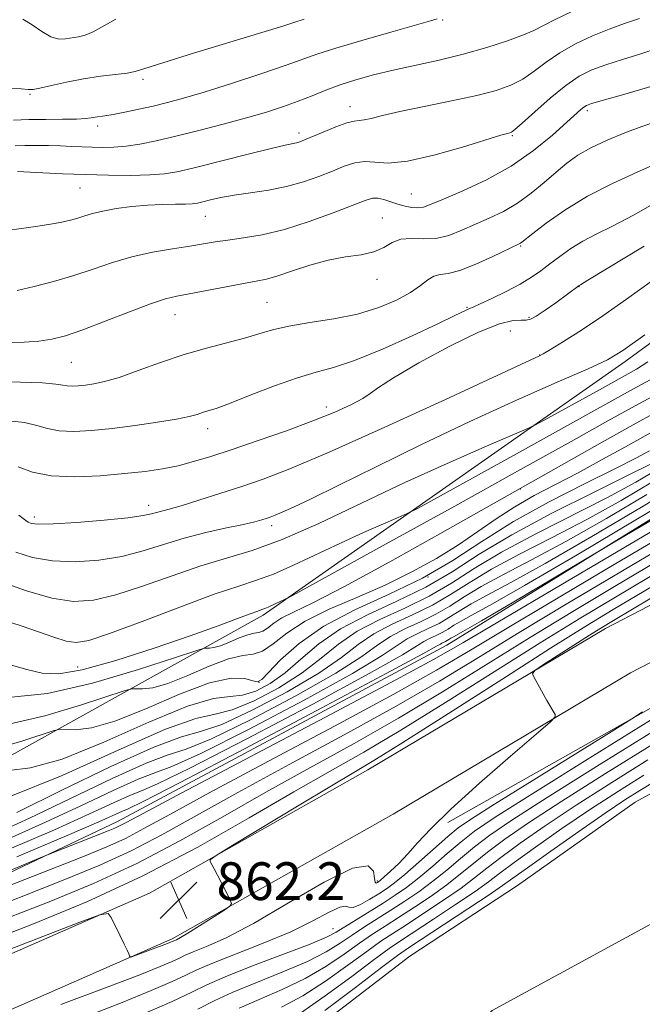
# Model space of a CAD drawing. Extents: x 2142300 to 2145200, y 289800 to 292700.
# Drawn here: x 2143691 to 2143823, y 290671 to 290880 of the extents above; entities that cross this region are included whole.
import ezdxf

# ---------------------------------------------------------------- set-up
doc = ezdxf.new("R2010")
doc.units = 0
doc.header["$MEASUREMENT"] = 0
for name, color, linetype, lineweight in [('BREAKLINE DTM HARD', 7, 'Continuous', 0), ('CONTOUR INDEX', 41, 'Continuous', 13), ('CONTOUR INTERMEDIATE', 44, 'Continuous', 0), ('SPOT ELEVATION', 7, 'Continuous', 0), ('SPOT ELEVATION DTM', 2, 'Continuous', 13), ('STREAM - RIVER CENTERLINE', 11, 'Continuous', 0), ('STREAM - RIVER DOUBLE LINE', 5, 'Continuous', 0)]:
    doc.layers.add(name, color=color, linetype=linetype, lineweight=lineweight)
doc.styles.add('Style-WORKING', font='WORKING.shx')

# ---------------------------------------------------------------- blocks, each defined once
blk = doc.blocks.new('SPOT')
at = {"layer": 'SPOT ELEVATION'}
for p, q in [((-3.91, -3.91), (3.82, 3.81)), ((-1.65, 3.77), (1.72, -3.93))]:
    blk.add_line(p, q, dxfattribs=at)

msp = doc.modelspace()

# ---------------------------------------------------------------- linework, layer by layer
at = {"layer": 'BREAKLINE DTM HARD'}
for points in [[(2143651.8, 290681.56, 869.8), (2143711.94, 290710.12, 872.72), (2143781.72, 290747.46, 873.21), (2143841.75, 290784.48, 874.67), (2143905.99, 290829.9, 874.98), (2143962.56, 290868.69, 872.96), (2144012.17, 290904.52, 871.26), (2144056.11, 290937.18, 868.62)], [(2143557.3, 290717.76, 876.63), (2143611.51, 290701.75, 880.28), (2143662.52, 290709.18, 883.22), (2143742.79, 290753.77, 893.61), (2143819.48, 290807.49, 899.52), (2143858.38, 290835.87, 899.41), (2143921.44, 290873.28, 895.24)], [(2143781.94, 290709.87, 859.61), (2143850.43, 290748.53, 856.9), (2143865.68, 290755.29, 856.28), (2143871.08, 290753.98, 856.46), (2143890.77, 290747.16, 855.81), (2143898.6, 290749.89, 852.29), (2143914.63, 290767.47, 852.78), (2143931.41, 290776.16, 853.04), (2143945.11, 290779.69, 852.87), (2143954.49, 290785, 852.61), (2143971.9, 290810.59, 853.34), (2144005.33, 290834.26, 853.49)], [(2143532.73, 290674.94, 855.68), (2143560.78, 290664.43, 856.93), (2143592.81, 290660.38, 857.76), (2143625.54, 290661.3, 858.9), (2143669.46, 290673.36, 860.75), (2143718.69, 290694.9, 862.27), (2143764.93, 290721.02, 861.28), (2143815.34, 290751, 859.42), (2143852.19, 290770.08, 857.05), (2143873.09, 290779.16, 855.74)], [(2143528.31, 290666.42, 855.68), (2143558.17, 290653.87, 856.93), (2143592.28, 290649.56, 857.76), (2143627.14, 290650.54, 858.9), (2143673.07, 290663.15, 860.75), (2143723.52, 290685.23, 862.27), (2143770.35, 290711.68, 861.28), (2143820.59, 290741.56, 859.42), (2143856.83, 290760.32, 857.05), (2143877.39, 290769.25, 855.74)]]:
    msp.add_polyline3d(points, dxfattribs=at)
at = {"layer": 'CONTOUR INDEX', "flags": 128}
for points, elevation in [([(2143689.858, 290858.607), (2143693.141, 290858.752), (2143696.767, 290858.805), (2143700.301, 290858.817), (2143703.224, 290858.852), (2143705.169, 290858.956), (2143706.375, 290859.104), (2143707.229, 290859.253), (2143709.278, 290859.549), (2143711.023, 290859.843), (2143713.497, 290860.32), (2143716.445, 290860.935), (2143719.51, 290861.616), (2143722.498, 290862.337), (2143725.884, 290863.26), (2143730.306, 290864.589), (2143736.09, 290866.428), (2143742.292, 290868.463), (2143747.651, 290870.274), (2143754.397, 290872.643), (2143758.203, 290873.864), (2143763.711, 290875.506), (2143769.858, 290877.286), (2143778.21, 290879.682), (2143779.631, 290880.102)], 920), ([(2143688.829, 290811.542), (2143692.171, 290811.636), (2143695.254, 290811.848), (2143697.999, 290812.242), (2143700.889, 290812.972), (2143704.549, 290814.213), (2143709.326, 290816.027), (2143714.47, 290818.032), (2143718.953, 290819.73), (2143722.084, 290820.768), (2143724.508, 290821.363), (2143734.928, 290823.348), (2143738.603, 290824.031), (2143741.308, 290824.506), (2143743.503, 290824.954), (2143745.899, 290825.635), (2143749.032, 290826.708), (2143752.708, 290827.938), (2143756.554, 290828.994), (2143760.228, 290829.651), (2143763.523, 290830.125), (2143766.26, 290830.738), (2143768.358, 290831.696), (2143770.122, 290832.727), (2143771.949, 290833.439), (2143774.147, 290833.583), (2143776.663, 290833.476), (2143779.353, 290833.575), (2143782.101, 290834.223), (2143784.898, 290835.301), (2143790.7, 290837.881), (2143793.677, 290839.314), (2143796.645, 290841.039), (2143799.549, 290843.146), (2143802.31, 290845.433), (2143804.842, 290847.623), (2143807.135, 290849.513), (2143809.48, 290851.181), (2143812.244, 290852.776), (2143815.657, 290854.401), (2143819.397, 290855.962), (2143823.006, 290857.317), (2143826.098, 290858.36)], 910), ([(2143690.389, 290767.116), (2143693.901, 290766.02), (2143698.141, 290765.268), (2143702.933, 290765.082), (2143707.953, 290765.439), (2143712.841, 290766.252), (2143717.345, 290767.417), (2143721.645, 290768.765), (2143726.028, 290770.108), (2143730.637, 290771.288), (2143735.036, 290772.264), (2143738.643, 290773.025), (2143741.045, 290773.572), (2143742.502, 290773.959), (2143743.444, 290774.255), (2143744.275, 290774.539), (2143745.311, 290774.938), (2143746.842, 290775.589), (2143749.211, 290776.661), (2143752.963, 290778.439), (2143758.692, 290781.24), (2143766.732, 290785.228), (2143776.36, 290789.959), (2143786.59, 290794.838), (2143796.459, 290799.327), (2143805.091, 290803.117), (2143811.63, 290805.958), (2143815.723, 290807.854), (2143819.01, 290809.823), (2143823.63, 290813.14)], 900), ([(2143689.2, 290730.801), (2143696.562, 290732.488), (2143704.104, 290734.719), (2143713.53, 290737.806), (2143715.015, 290738.198), (2143715.881, 290738.208), (2143717.219, 290738.173), (2143719.393, 290738.432), (2143722.583, 290739.326), (2143726.802, 290741.022), (2143731.379, 290742.996), (2143735.473, 290744.55), (2143738.474, 290745.225), (2143740.692, 290745.519), (2143742.669, 290746.167), (2143744.914, 290747.718), (2143747.809, 290749.963), (2143751.705, 290752.508), (2143756.794, 290755.038), (2143762.638, 290757.563), (2143768.641, 290760.176), (2143774.299, 290762.94), (2143779.481, 290765.802), (2143784.144, 290768.682), (2143788.303, 290771.502), (2143792.188, 290774.208), (2143796.082, 290776.751), (2143800.226, 290779.12), (2143804.695, 290781.463), (2143809.52, 290783.97), (2143814.634, 290786.735), (2143819.56, 290789.471), (2143826.73, 290793.468)], 890), ([(2143685.813, 290707.405), (2143693.27, 290710.806), (2143710.768, 290719.211), (2143717.965, 290722.463), (2143722.66, 290724.198), (2143726.509, 290725.435), (2143731.814, 290727.589), (2143740.09, 290731.623), (2143749.686, 290736.692), (2143758.159, 290741.499), (2143763.71, 290745.042), (2143767.107, 290747.488), (2143769.758, 290749.298), (2143772.777, 290750.876), (2143776.095, 290752.396), (2143779.347, 290753.974), (2143782.315, 290755.713), (2143785.365, 290757.664), (2143789.009, 290759.864), (2143793.696, 290762.389), (2143799.626, 290765.479), (2143806.938, 290769.409), (2143815.498, 290774.264), (2143824.081, 290779.341)], 880), ([(2143685.391, 290695.112), (2143704.361, 290702.56), (2143709.65, 290704.716), (2143713.602, 290706.519), (2143717.541, 290708.58), (2143722.987, 290711.582), (2143731.509, 290716.225), (2143743.91, 290722.842), (2143757.915, 290730.292), (2143770.482, 290737.063), (2143779.522, 290742.13), (2143786.752, 290746.406), (2143794.841, 290751.285), (2143805.615, 290757.701), (2143817.511, 290764.727), (2143835.629, 290775.408)], 870), ([(2143699.942, 290671.336), (2143709.741, 290674.99), (2143716.676, 290677.636), (2143720.998, 290679.355), (2143723.522, 290680.434), (2143725.045, 290681.15), (2143726.297, 290681.752), (2143727.99, 290682.476), (2143730.759, 290683.591), (2143734.93, 290685.473), (2143740.748, 290688.528), (2143748.135, 290692.843), (2143755.705, 290697.233), (2143761.745, 290700.194), (2143765.017, 290700.688), (2143766.181, 290699.544), (2143766.37, 290698.055), (2143766.518, 290697.246), (2143766.753, 290697.059), (2143767.003, 290697.166), (2143767.244, 290697.328), (2143767.649, 290697.657), (2143768.444, 290698.352), (2143769.779, 290699.562), (2143771.515, 290701.225), (2143773.442, 290703.225), (2143775.507, 290705.547), (2143778.296, 290708.556), (2143782.555, 290712.717), (2143788.622, 290718.192), (2143795.215, 290723.932), (2143800.642, 290728.584), (2143803.645, 290731.177), (2143804.682, 290732.251), (2143804.642, 290732.728), (2143802.913, 290735.752), (2143800.223, 290740.569), (2143799.887, 290741.387), (2143800.349, 290742.066), (2143802.005, 290743.185), (2143811.945, 290749.555), (2143814.341, 290751.057), (2143817.029, 290752.679), (2143829.12, 290759.853)], 860), ([(2143746.689, 290670.75), (2143751.181, 290673.157), (2143756.021, 290676.279), (2143760.731, 290679.639), (2143764.75, 290682.596), (2143767.742, 290684.719), (2143770.272, 290686.401), (2143773.133, 290688.241), (2143776.859, 290690.666), (2143780.964, 290693.402), (2143784.706, 290696), (2143787.595, 290698.159), (2143790.153, 290700.178), (2143793.153, 290702.5), (2143797.244, 290705.491), (2143802.559, 290709.184), (2143809.107, 290713.532), (2143816.691, 290718.379), (2143824.303, 290723.124)], 850)]:
    msp.add_lwpolyline(points, dxfattribs=dict(at, elevation=elevation))
at = {"layer": 'CONTOUR INTERMEDIATE', "flags": 128}
for points, elevation in [([(2143690.266, 290853.159), (2143692.269, 290853.243), (2143694.661, 290853.258), (2143697.284, 290853.229), (2143699.873, 290853.166), (2143702.231, 290853.084), (2143706.554, 290852.917), (2143708.762, 290852.87), (2143711.13, 290852.916), (2143713.74, 290853.128), (2143716.692, 290853.567), (2143720.148, 290854.257), (2143724.289, 290855.211), (2143729.169, 290856.417), (2143734.348, 290857.763), (2143739.262, 290859.112), (2143743.474, 290860.357), (2143747.062, 290861.521), (2143750.228, 290862.658), (2143753.173, 290863.807), (2143756.074, 290864.957), (2143759.105, 290866.082), (2143762.424, 290867.162), (2143766.134, 290868.208), (2143770.322, 290869.233), (2143780.054, 290871.362), (2143785.186, 290872.6), (2143790.151, 290874.006), (2143794.546, 290875.428), (2143797.931, 290876.671), (2143800.119, 290877.629), (2143804.379, 290879.839), (2143808.211, 290881.666)], 918), ([(2143689.196, 290865.381), (2143691.541, 290865.252), (2143692.978, 290865.134), (2143694.037, 290865.141), (2143695.493, 290865.394), (2143697.923, 290865.962), (2143701.13, 290866.701), (2143704.721, 290867.413), (2143708.31, 290867.945), (2143714.009, 290868.616), (2143715.693, 290868.936), (2143717.721, 290869.555), (2143721.541, 290870.784), (2143728.016, 290872.785), (2143742.517, 290877.188), (2143746.938, 290878.543), (2143749.286, 290879.279), (2143751.505, 290880.001)], 922), ([(2143690.716, 290847.743), (2143696.132, 290847.475), (2143700.277, 290847.287), (2143705.05, 290847.107), (2143710.004, 290846.977), (2143714.71, 290846.935), (2143718.743, 290847.016), (2143721.907, 290847.27), (2143724.926, 290847.792), (2143728.751, 290848.692), (2143739.625, 290851.436), (2143744.451, 290852.64), (2143747.471, 290853.349), (2143749.875, 290853.853), (2143750.59, 290854.06), (2143751.579, 290854.437), (2143755.526, 290856.104), (2143758.181, 290857.191), (2143760.505, 290858.044), (2143762.052, 290858.441), (2143764.165, 290858.672), (2143765.669, 290859.009), (2143768.055, 290859.608), (2143771.738, 290860.461), (2143776.889, 290861.539), (2143782.682, 290862.726), (2143788.047, 290863.886), (2143792.168, 290864.938), (2143795.263, 290866.022), (2143797.804, 290867.335), (2143800.221, 290869.009), (2143802.766, 290870.928), (2143805.645, 290872.91), (2143808.98, 290874.794), (2143812.562, 290876.49), (2143816.096, 290877.928), (2143819.375, 290879.088), (2143822.533, 290880.155)], 916), ([(2143691.874, 290880.028), (2143693.841, 290878.785), (2143695.885, 290877.378), (2143697.813, 290876.273), (2143699.479, 290875.811), (2143700.937, 290875.834), (2143703.639, 290876.283), (2143705.096, 290876.63), (2143706.767, 290877.304), (2143711.57, 290879.997)], 924), ([(2143685.288, 290834.837), (2143694.627, 290836.108), (2143697.717, 290836.569), (2143700.137, 290837.001), (2143702.002, 290837.423), (2143703.542, 290837.866), (2143705.001, 290838.349), (2143706.662, 290838.863), (2143708.816, 290839.387), (2143711.653, 290839.894), (2143714.932, 290840.333), (2143718.312, 290840.646), (2143721.475, 290840.796), (2143724.211, 290840.841), (2143726.336, 290840.862), (2143727.772, 290840.929), (2143728.854, 290841.082), (2143730.02, 290841.35), (2143731.646, 290841.748), (2143733.846, 290842.232), (2143736.67, 290842.742), (2143740.104, 290843.245), (2143743.894, 290843.821), (2143747.719, 290844.575), (2143751.307, 290845.572), (2143754.57, 290846.712), (2143757.462, 290847.856), (2143759.971, 290848.862), (2143762.204, 290849.585), (2143764.299, 290849.881), (2143766.476, 290849.719), (2143769.282, 290849.543), (2143773.348, 290849.911), (2143778.96, 290851.183), (2143785.026, 290852.926), (2143793.149, 290855.439), (2143794.539, 290855.838), (2143795.054, 290855.964), (2143795.414, 290856.104), (2143796.133, 290856.645), (2143797.676, 290857.998), (2143800.323, 290860.389), (2143803.615, 290863.289), (2143806.91, 290865.98), (2143809.748, 290867.922), (2143812.409, 290869.273), (2143815.357, 290870.366), (2143818.905, 290871.481), (2143822.778, 290872.668), (2143826.547, 290873.926)], 914), ([(2143690.668, 290822.568), (2143694.237, 290823.38), (2143698.377, 290824.444), (2143702.67, 290825.705), (2143706.797, 290827.095), (2143710.843, 290828.48), (2143714.993, 290829.711), (2143719.331, 290830.674), (2143723.545, 290831.403), (2143727.221, 290831.967), (2143732.603, 290832.843), (2143735.276, 290833.24), (2143738.588, 290833.69), (2143742.61, 290834.371), (2143747.315, 290835.488), (2143752.544, 290837.141), (2143757.625, 290838.994), (2143764.378, 290841.635), (2143765.924, 290842.101), (2143767.069, 290842.127), (2143768.359, 290841.837), (2143769.822, 290841.364), (2143771.355, 290840.846), (2143772.861, 290840.408), (2143774.28, 290840.12), (2143775.557, 290840.039), (2143776.75, 290840.232), (2143778.365, 290840.82), (2143781.019, 290841.932), (2143785.106, 290843.67), (2143790.12, 290846.009), (2143795.33, 290848.897), (2143800.09, 290852.199), (2143804.093, 290855.468), (2143807.118, 290858.174), (2143810.126, 290860.907), (2143810.734, 290861.415), (2143811.275, 290861.751), (2143812.352, 290862.143), (2143814.617, 290862.805), (2143818.436, 290863.873), (2143823.022, 290865.182), (2143827.303, 290866.486)], 912), ([(2143685.819, 290803.215), (2143691.395, 290803.161), (2143696.013, 290802.99), (2143698.837, 290802.75), (2143700.33, 290802.51), (2143701.278, 290802.341), (2143702.335, 290802.298), (2143703.622, 290802.369), (2143705.129, 290802.525), (2143706.896, 290802.77), (2143709.172, 290803.253), (2143712.258, 290804.16), (2143716.332, 290805.59), (2143721.07, 290807.305), (2143726.027, 290808.984), (2143730.797, 290810.374), (2143738.857, 290812.487), (2143741.896, 290813.397), (2143744.795, 290814.245), (2143748.242, 290815.022), (2143752.702, 290815.747), (2143757.767, 290816.546), (2143762.807, 290817.576), (2143767.285, 290818.936), (2143771.034, 290820.508), (2143773.979, 290822.12), (2143776.107, 290823.603), (2143777.66, 290824.81), (2143778.94, 290825.599), (2143780.26, 290825.93), (2143781.974, 290826.173), (2143784.447, 290826.802), (2143787.836, 290828.122), (2143791.478, 290829.77), (2143797.046, 290832.448), (2143797.323, 290832.601), (2143797.589, 290832.798), (2143799.916, 290834.634), (2143802.763, 290836.817), (2143806.706, 290839.599), (2143811.489, 290842.534), (2143816.795, 290845.244), (2143822.059, 290847.632), (2143826.651, 290849.668)], 908), ([(2143688.882, 290794.938), (2143692.232, 290794.582), (2143694.844, 290793.971), (2143697.12, 290793.304), (2143699.579, 290792.818), (2143702.649, 290792.695), (2143706.389, 290792.902), (2143710.766, 290793.353), (2143715.636, 290793.96), (2143720.413, 290794.635), (2143724.402, 290795.29), (2143727.101, 290795.852), (2143728.794, 290796.315), (2143729.959, 290796.691), (2143731.097, 290797.035), (2143732.797, 290797.592), (2143735.67, 290798.651), (2143740.054, 290800.368), (2143745.199, 290802.353), (2143750.081, 290804.084), (2143754.017, 290805.232), (2143757.701, 290806.239), (2143762.168, 290807.745), (2143768.053, 290810.158), (2143774.384, 290812.985), (2143779.789, 290815.503), (2143783.236, 290817.155), (2143785.935, 290818.493), (2143786.506, 290818.737), (2143787.288, 290819.055), (2143788.766, 290819.707), (2143791.237, 290820.868), (2143794.261, 290822.363), (2143797.212, 290823.928), (2143799.619, 290825.367), (2143801.632, 290826.742), (2143803.557, 290828.181), (2143805.649, 290829.767), (2143807.967, 290831.416), (2143810.519, 290833.002), (2143813.373, 290834.486), (2143816.833, 290836.183), (2143821.261, 290838.498), (2143826.824, 290841.655)], 906), ([(2143690.851, 290785.193), (2143693.91, 290784.099), (2143697.88, 290783.295), (2143702.853, 290783.076), (2143708.273, 290783.311), (2143713.425, 290783.766), (2143717.762, 290784.254), (2143721.431, 290784.794), (2143724.746, 290785.454), (2143728.044, 290786.305), (2143731.727, 290787.429), (2143736.218, 290788.91), (2143741.737, 290790.78), (2143747.701, 290792.862), (2143753.33, 290794.931), (2143757.971, 290796.791), (2143761.504, 290798.381), (2143763.938, 290799.671), (2143765.493, 290800.73), (2143767.224, 290802.015), (2143770.396, 290804.081), (2143775.801, 290807.232), (2143782.341, 290810.775), (2143788.446, 290813.764), (2143792.88, 290815.489), (2143795.746, 290816.18), (2143797.483, 290816.303), (2143798.541, 290816.292), (2143799.424, 290816.464), (2143800.649, 290817.105), (2143802.554, 290818.379), (2143804.775, 290819.967), (2143809.71, 290823.595), (2143809.998, 290823.765), (2143811.612, 290824.739), (2143823.479, 290831.953)], 904), ([(2143691.018, 290774.988), (2143691.949, 290774.296), (2143692.527, 290773.836), (2143692.991, 290773.505), (2143693.66, 290773.233), (2143695.178, 290773.077), (2143698.266, 290773.129), (2143703.275, 290773.443), (2143709.068, 290773.923), (2143714.137, 290774.437), (2143717.353, 290774.877), (2143719.107, 290775.237), (2143720.171, 290775.537), (2143722.855, 290776.241), (2143725.395, 290776.971), (2143729.133, 290778.126), (2143733.627, 290779.564), (2143738.262, 290781.078), (2143742.788, 290782.624), (2143748.427, 290784.794), (2143756.763, 290788.34), (2143768.579, 290793.63), (2143781.432, 290799.501), (2143801.355, 290808.713), (2143802.092, 290809.128), (2143803.68, 290810.073), (2143806.435, 290811.759), (2143810.205, 290814.158), (2143814.726, 290817.184), (2143819.775, 290820.735), (2143825.298, 290824.657)], 902), ([(2143687.247, 290760.853), (2143692.641, 290758.946), (2143698.017, 290757.407), (2143702.591, 290756.722), (2143706.838, 290756.955), (2143711.545, 290758.066), (2143717.251, 290759.94), (2143723.494, 290762.158), (2143729.563, 290764.225), (2143735.011, 290765.841), (2143740.456, 290767.475), (2143746.785, 290769.79), (2143754.617, 290773.241), (2143772.832, 290781.872), (2143781.808, 290785.949), (2143789.605, 290789.355), (2143798.543, 290793.171), (2143800.346, 290794.019), (2143802.3, 290795.074), (2143813.385, 290801.19), (2143821.903, 290805.929), (2143824.282, 290807.419)], 898), ([(2143687.372, 290752.874), (2143691.518, 290751.536), (2143698.469, 290749.112), (2143701.071, 290748.31), (2143703.191, 290747.995), (2143705.841, 290748.425), (2143710.25, 290749.881), (2143717.133, 290752.458), (2143725.144, 290755.512), (2143732.423, 290758.211), (2143737.617, 290759.971), (2143741.402, 290761.185), (2143744.965, 290762.491), (2143749.229, 290764.37), (2143759.146, 290769.069), (2143764.032, 290771.289), (2143768.277, 290773.143), (2143771.401, 290774.476), (2143773.31, 290775.313), (2143775.46, 290776.417), (2143779.694, 290778.736), (2143796.464, 290787.975), (2143805.364, 290792.9), (2143817.278, 290799.541), (2143821.254, 290801.737), (2143824.77, 290803.638)], 896), ([(2143684.482, 290744.63), (2143692.693, 290742.286), (2143695.999, 290741.513), (2143699.517, 290741.4), (2143704.452, 290742.247), (2143711.544, 290744.203), (2143719.693, 290746.797), (2143727.335, 290749.405), (2143733.222, 290751.512), (2143737.354, 290753.054), (2143740.047, 290754.079), (2143741.634, 290754.659), (2143742.525, 290754.965), (2143743.145, 290755.193), (2143743.841, 290755.5), (2143745.459, 290756.267), (2143746.256, 290756.629), (2143747.459, 290757.149), (2143748.077, 290757.454), (2143750.573, 290758.815), (2143768.844, 290768.87), (2143783.386, 290776.887), (2143797.344, 290784.61), (2143808.073, 290790.585), (2143815.83, 290794.923), (2143821.599, 290798.126), (2143826.197, 290800.62)], 894), ([(2143689.478, 290736.447), (2143697.071, 290737.179), (2143706.604, 290739.364), (2143716.371, 290742.253), (2143724.205, 290744.812), (2143728.547, 290746.252), (2143730.254, 290746.775), (2143730.789, 290746.83), (2143731.386, 290746.814), (2143732.355, 290746.929), (2143733.778, 290747.328), (2143735.66, 290748.085), (2143737.701, 290748.965), (2143739.527, 290749.658), (2143740.865, 290749.959), (2143741.854, 290750.09), (2143742.736, 290750.379), (2143743.737, 290751.071), (2143745.029, 290752.072), (2143746.766, 290753.207), (2143749.246, 290754.454), (2143753.322, 290756.412), (2143759.988, 290759.834), (2143769.632, 290765.088), (2143780.212, 290770.998), (2143801.611, 290783.081), (2143814.62, 290790.444), (2143821.212, 290794.139), (2143826.034, 290796.8)], 892), ([(2143686.52, 290725.613), (2143691.837, 290727.186), (2143698.514, 290729.36), (2143699.777, 290729.621), (2143703.052, 290729.532), (2143706.43, 290729.934), (2143711.389, 290731.323), (2143717.944, 290733.96), (2143725.053, 290737.029), (2143731.405, 290739.447), (2143735.979, 290740.426), (2143738.912, 290740.35), (2143740.633, 290739.898), (2143741.609, 290739.696), (2143742.477, 290740.152), (2143743.914, 290741.624), (2143746.496, 290744.311), (2143750.39, 290747.786), (2143755.664, 290751.464), (2143762.24, 290754.901), (2143769.467, 290758.211), (2143776.551, 290761.648), (2143782.95, 290765.405), (2143789.128, 290769.431), (2143795.801, 290773.617), (2143803.371, 290777.81), (2143810.977, 290781.686), (2143817.447, 290784.88), (2143821.903, 290787.13), (2143824.656, 290788.586)], 888), ([(2143688.886, 290720.89), (2143693.468, 290721.436), (2143700.194, 290723.321), (2143709.065, 290726.905), (2143718.554, 290731.123), (2143726.752, 290734.553), (2143732.266, 290736.177), (2143735.764, 290736.597), (2143738.428, 290736.821), (2143741.23, 290737.677), (2143744.279, 290739.287), (2143747.475, 290741.593), (2143750.799, 290744.494), (2143754.569, 290747.711), (2143759.187, 290750.922), (2143764.874, 290753.895), (2143771.124, 290756.757), (2143777.25, 290759.729), (2143782.841, 290763.006), (2143788.586, 290766.681), (2143795.45, 290770.824), (2143803.941, 290775.382), (2143812.757, 290779.805), (2143820.136, 290783.418), (2143824.822, 290785.785)], 886), ([(2143688.999, 290715.319), (2143700.185, 290719.85), (2143712.055, 290725.217), (2143722.1, 290729.658), (2143728.553, 290731.928), (2143732.615, 290732.844), (2143736.224, 290733.744), (2143740.85, 290735.659), (2143746.082, 290738.422), (2143751.037, 290741.562), (2143755.103, 290744.677), (2143758.749, 290747.637), (2143762.711, 290750.381), (2143767.508, 290752.889), (2143772.781, 290755.303), (2143777.949, 290757.811), (2143782.666, 290760.575), (2143787.513, 290763.675), (2143793.303, 290767.171), (2143800.526, 290771.051), (2143815.737, 290778.748), (2143821.714, 290781.944), (2143826.408, 290784.723)], 884), ([(2143690.592, 290702.602), (2143701.25, 290707.124), (2143707.999, 290710.056), (2143712.999, 290712.29), (2143714.187, 290712.787), (2143717.395, 290714.343), (2143725.2, 290718.356), (2143738.951, 290725.568), (2143755.092, 290734.096), (2143768.843, 290741.406), (2143776.621, 290745.59), (2143779.644, 290747.265), (2143780.328, 290747.674), (2143780.679, 290747.857), (2143781.444, 290748.218), (2143781.789, 290748.42), (2143782.144, 290748.647), (2143782.568, 290748.903), (2143783.275, 290749.293), (2143785.098, 290750.324), (2143789.022, 290752.603), (2143795.515, 290756.425), (2143818.6, 290770.078), (2143841.464, 290783.533)], 874), ([(2143687.406, 290705.804), (2143695.93, 290709.579), (2143704.004, 290713.356), (2143710.998, 290716.675), (2143716.31, 290719.072), (2143719.836, 290720.394), (2143723.471, 290721.738), (2143729.61, 290724.511), (2143739.71, 290729.604), (2143751.488, 290735.827), (2143761.72, 290741.468), (2143768.014, 290745.225), (2143773.281, 290748.757), (2143775.411, 290749.87), (2143777.752, 290750.942), (2143780.046, 290752.055), (2143782.14, 290753.282), (2143784.291, 290754.658), (2143786.862, 290756.21), (2143790.28, 290758.058), (2143795.249, 290760.703), (2143802.539, 290764.74), (2143812.39, 290770.423), (2143822.917, 290776.651), (2143831.707, 290781.979)], 878), ([(2143690.61, 290712.034), (2143700.009, 290716.656), (2143710.537, 290721.748), (2143719.62, 290725.854), (2143725.485, 290728.001), (2143729.546, 290729.132), (2143734.019, 290730.666), (2143740.47, 290733.641), (2143747.884, 290737.557), (2143754.598, 290741.531), (2143759.407, 290744.859), (2143762.928, 290747.562), (2143766.234, 290749.84), (2143770.142, 290751.882), (2143774.438, 290753.85), (2143778.648, 290755.892), (2143782.49, 290758.144), (2143786.439, 290760.669), (2143791.156, 290763.517), (2143797.111, 290766.72), (2143804.003, 290770.254), (2143811.337, 290774.079), (2143818.606, 290778.104), (2143825.244, 290782.032)], 882), ([(2143688.999, 290704.203), (2143698.59, 290708.351), (2143706.001, 290711.706), (2143711.229, 290714.139), (2143714.655, 290715.681), (2143717.011, 290716.59), (2143720.433, 290718.04), (2143727.405, 290721.434), (2143739.331, 290727.586), (2143753.29, 290734.961), (2143765.282, 290741.437), (2143772.318, 290745.408), (2143775.465, 290747.339), (2143776.805, 290748.215), (2143778.045, 290748.864), (2143779.409, 290749.488), (2143780.745, 290750.136), (2143781.965, 290750.851), (2143783.218, 290751.653), (2143784.715, 290752.557), (2143786.865, 290753.727), (2143790.873, 290755.928), (2143798.14, 290760.07), (2143809.282, 290766.583), (2143821.754, 290773.96), (2143832.223, 290780.212)], 876), ([(2143681.795, 290696.641), (2143695.18, 290702.263), (2143697.466, 290703.211), (2143709.934, 290708.119), (2143711.334, 290708.689), (2143712.38, 290709.167), (2143713.736, 290709.877), (2143717.373, 290711.823), (2143725.587, 290716.179), (2143755.851, 290732.123), (2143770.002, 290739.615), (2143778.896, 290744.418), (2143785.109, 290747.958), (2143804.231, 290759.261), (2143836.906, 290778.503)], 872), ([(2143681.103, 290690.08), (2143700.792, 290697.789), (2143708.216, 290700.841), (2143714.825, 290703.871), (2143721.346, 290707.283), (2143737.431, 290716.271), (2143748.279, 290722.154), (2143759.979, 290728.46), (2143770.963, 290734.511), (2143780.148, 290739.843), (2143788.394, 290744.854), (2143797.046, 290750.157), (2143807, 290756.14), (2143817.369, 290762.289), (2143834.352, 290772.314)], 868), ([(2143628.917, 290671.17), (2143635.311, 290672.651), (2143641.821, 290674.204), (2143648, 290675.665), (2143654.269, 290677.282), (2143661.266, 290679.408), (2143669.444, 290682.285), (2143678.508, 290685.717), (2143687.977, 290689.397), (2143697.445, 290693.107), (2143706.811, 290696.977), (2143716.047, 290701.223), (2143725.151, 290705.985), (2143734.214, 290711.098), (2143743.354, 290716.317), (2143752.649, 290721.466), (2143762.043, 290726.629), (2143771.443, 290731.959), (2143780.774, 290737.555), (2143799.25, 290749.028), (2143808.385, 290754.58), (2143817.228, 290759.85), (2143833.076, 290769.22)], 866), ([(2143639.466, 290671.056), (2143646.697, 290672.713), (2143654.382, 290674.548), (2143661.882, 290676.557), (2143668.826, 290678.768), (2143675.913, 290681.353), (2143684.111, 290684.515), (2143694.099, 290688.424), (2143705.405, 290693.112), (2143717.269, 290698.575), (2143728.956, 290704.688), (2143739.828, 290710.856), (2143749.276, 290716.364), (2143757.019, 290720.777), (2143764.107, 290724.798), (2143771.923, 290729.408), (2143781.4, 290735.268), (2143801.454, 290747.9), (2143809.769, 290753.019), (2143817.087, 290757.412), (2143831.798, 290766.124)], 864), ([(2143678.758, 290679.06), (2143703.937, 290688.761), (2143708.19, 290690.34), (2143709.919, 290690.595), (2143710.607, 290689.748), (2143712.453, 290686.026), (2143713.362, 290684.145), (2143713.963, 290682.831), (2143714.293, 290682.04), (2143714.452, 290681.61), (2143714.576, 290681.415), (2143714.946, 290681.463), (2143715.881, 290681.795), (2143722.555, 290684.271), (2143723.52, 290684.66), (2143724.428, 290685.065), (2143725.255, 290685.501), (2143726.844, 290686.441), (2143729.327, 290687.99), (2143734.448, 290691.26), (2143735.724, 290692.136), (2143736.05, 290692.747), (2143735.706, 290693.616), (2143734.029, 290696.954), (2143733.118, 290698.729), (2143732.396, 290700.088), (2143731.547, 290701.599), (2143731.561, 290702.011), (2143732.806, 290702.912), (2143736.35, 290705.075), (2143750.403, 290713.552), (2143757.271, 290717.663), (2143762.002, 290720.46), (2143766.248, 290723.013), (2143772.403, 290726.856), (2143782.027, 290732.981), (2143793.323, 290740.198), (2143803.659, 290746.772), (2143811.154, 290751.459), (2143816.945, 290754.973), (2143830.459, 290762.989)], 862), ([(2143705.261, 290668.788), (2143712.916, 290671.782), (2143719.06, 290674.284), (2143723.523, 290676.208), (2143726.388, 290677.556), (2143728.743, 290678.687), (2143731.928, 290680.05), (2143742.819, 290684.298), (2143748.626, 290686.744), (2143753.332, 290689.032), (2143756.786, 290690.869), (2143759.039, 290691.959), (2143760.243, 290692.161), (2143760.959, 290691.94), (2143761.851, 290691.915), (2143763.398, 290692.542), (2143765.354, 290693.625), (2143767.29, 290694.808), (2143768.928, 290695.862), (2143770.597, 290697.074), (2143772.775, 290698.858), (2143775.746, 290701.449), (2143781.921, 290706.916), (2143784.139, 290708.748), (2143786.9, 290710.665), (2143791.81, 290713.768), (2143799.773, 290718.713), (2143816.555, 290729.087), (2143820.921, 290731.804), (2143823.134, 290733.323)], 858), ([(2143717.121, 290669.213), (2143723.525, 290671.982), (2143727.691, 290673.947), (2143730.862, 290675.504), (2143734.763, 290677.224), (2143740.547, 290679.494), (2143747.097, 290681.968), (2143752.726, 290684.119), (2143756.226, 290685.582), (2143758.285, 290686.646), (2143762.472, 290689.272), (2143768.189, 290692.823), (2143770.745, 290694.462), (2143773.168, 290696.143), (2143775.758, 290698.144), (2143778.708, 290700.627), (2143781.805, 290703.313), (2143784.729, 290705.812), (2143787.555, 290708.021), (2143791.94, 290710.989), (2143799.93, 290716.053), (2143812.575, 290723.923), (2143826.909, 290732.795)], 856), ([(2143728.943, 290670.319), (2143732.582, 290672.176), (2143736.25, 290673.909), (2143741.259, 290675.962), (2143746.961, 290678.229), (2143752.211, 290680.465), (2143756.158, 290682.481), (2143759.1, 290684.31), (2143761.629, 290686.041), (2143764.229, 290687.754), (2143769.837, 290691.296), (2143772.783, 290693.197), (2143775.767, 290695.23), (2143778.74, 290697.429), (2143781.671, 290699.804), (2143784.588, 290702.268), (2143787.537, 290704.708), (2143790.785, 290707.177), (2143795.479, 290710.387), (2143802.989, 290715.213), (2143813.947, 290722.075), (2143826.041, 290729.571)], 854), ([(2143737.736, 290670.593), (2143741.972, 290672.43), (2143746.825, 290674.49), (2143751.696, 290676.811), (2143756.089, 290679.38), (2143759.916, 290681.974), (2143763.189, 290684.319), (2143765.985, 290686.237), (2143768.624, 290687.947), (2143771.485, 290689.769), (2143774.821, 290691.932), (2143778.366, 290694.316), (2143781.723, 290696.714), (2143784.633, 290698.982), (2143787.37, 290701.223), (2143790.345, 290703.604), (2143794.014, 290706.334), (2143799.019, 290709.786), (2143806.048, 290714.373), (2143815.319, 290720.227), (2143825.172, 290726.347)], 852), ([(2143750.666, 290669.502), (2143755.953, 290673.178), (2143761.547, 290677.303), (2143766.311, 290680.874), (2143769.498, 290683.202), (2143771.921, 290684.854), (2143778.897, 290689.401), (2143783.563, 290692.488), (2143787.689, 290695.285), (2143790.557, 290697.337), (2143792.935, 290699.132), (2143795.962, 290701.396), (2143800.473, 290704.647), (2143806.099, 290708.582), (2143812.165, 290712.692), (2143818.063, 290716.531), (2143823.435, 290719.9)], 848), ([(2143755.884, 290670.077), (2143762.362, 290674.968), (2143767.872, 290679.152), (2143771.255, 290681.684), (2143773.57, 290683.308), (2143786.162, 290691.575), (2143790.672, 290694.57), (2143793.519, 290696.514), (2143795.718, 290698.087), (2143798.77, 290700.292), (2143803.703, 290703.804), (2143809.639, 290707.981), (2143815.224, 290711.852), (2143819.435, 290714.683), (2143822.566, 290716.676), (2143825.246, 290718.27)], 846)]:
    msp.add_lwpolyline(points, dxfattribs=dict(at, elevation=elevation))
at = {"layer": 'SPOT ELEVATION DTM'}
for p in [(2143780.84, 290879.82, 919.85), (2143717.3, 290867.26, 921.65), (2143693.4, 290864.07, 921.85), (2143761.18, 290861.52, 916.65), (2143811.44, 290860.65, 911.65), (2143707.72, 290857.42, 919.55), (2143750.36, 290855.94, 916.45), (2143795.58, 290855.37, 913.85), (2143704, 290844.25, 915.05), (2143774.21, 290843, 912.95), (2143730.56, 290838.23, 913.15), (2143768.01, 290837.93, 910.85), (2143797.37, 290832.01, 907.86), (2143766.94, 290824.94, 909.45), (2143809.69, 290823.36, 903.95), (2143743.61, 290820.04, 908.99), (2143785.96, 290818.98, 906.15), (2143724.08, 290817.47, 909.25), (2143799.1, 290816.88, 904.25), (2143795.16, 290814.01, 902.55), (2143801.4, 290808.9, 902.05), (2143702.17, 290807.34, 909.05), (2143756.2, 290797.88, 904.51), (2143731.04, 290793.31, 905.45), (2143797.26, 290780.51, 891.95), (2143718.56, 290777.03, 902.55), (2143694.28, 290774.56, 902.45), (2143744.61, 290772.72, 899.55), (2143777.74, 290761.86, 888.85), (2143703.52, 290742.81, 894.85), (2143741.91, 290739.54, 888.05), (2143766.96, 290697.52, 860.3), (2143757.55, 290687.43, 856.9)]:
    msp.add_point(p, dxfattribs=at)
at = {"layer": 'STREAM - RIVER CENTERLINE'}
msp.add_polyline3d([(2143857.82, 290703.63, 844.29), (2143847.46, 290700.95, 844.29), (2143826.94, 290689.45, 844.29), (2143791.28, 290670.08, 844.31), (2143778.14, 290656.23, 844.31), (2143760.02, 290638.51, 844.17), (2143737.55, 290619.61, 844.19), (2143726.74, 290611.29, 844.15), (2143714.07, 290601.76, 844.19), (2143704.09, 290594.46, 844.19), (2143673.54, 290570.91, 844.19), (2143647.57, 290551.85, 844.19), (2143628.64, 290535.59, 844.19), (2143616.33, 290521.93, 844.19), (2143610.25, 290513.34, 844.19), (2143590.83, 290490.08, 844.19), (2143584.97, 290482.53, 843.98), (2143578.9, 290474.36, 844), (2143571.8, 290465.58, 843.92), (2143563.86, 290455.99, 843.72), (2143523.92, 290399.7, 842.62)], dxfattribs=at)
at = {"layer": 'STREAM - RIVER DOUBLE LINE'}
msp.add_polyline3d([(2143831.55, 290719.63, 844.56), (2143821.6, 290714.18, 844.55), (2143796.67, 290696.54, 844.53), (2143773.84, 290681.56, 844.52), (2143744.95, 290659.44, 844.51), (2143719.18, 290639.76, 844.31), (2143688.42, 290616.22, 844.3), (2143680.7, 290607.65, 844.3), (2143674.2, 290597.84, 844.29), (2143662.95, 290586.64, 844.28), (2143645.7, 290573.45, 844.19), (2143631.96, 290561.45, 844.19), (2143612.64, 290547.05, 844.19), (2143603.26, 290537.68, 844.19), (2143586.76, 290518.1, 844.19), (2143567.94, 290493.18, 844.19), (2143557.29, 290480.94, 844.19), (2143546.62, 290467.06, 844.15), (2143534.5, 290451.75, 844.11), (2143530.1, 290445.21, 843.92), (2143526.34, 290441.34, 843.72), (2143520.549, 290435.549, 843.255), (2143518.494, 290432.565, 843.25)], dxfattribs=at)

# ---------------------------------------------------------------- block references
at = {"layer": 'SPOT ELEVATION'}
msp.add_blockref('SPOT', (2143724.893, 290693.456, 862.18), dxfattribs=at)

# ---------------------------------------------------------------- texts
at = {"layer": 'SPOT ELEVATION', "style": 'Style-WORKING'}
msp.add_text('862.2', height=8, dxfattribs=at).set_placement((2143732.893, 290693.456, 862.18))

doc.saveas('drawing.dxf')
